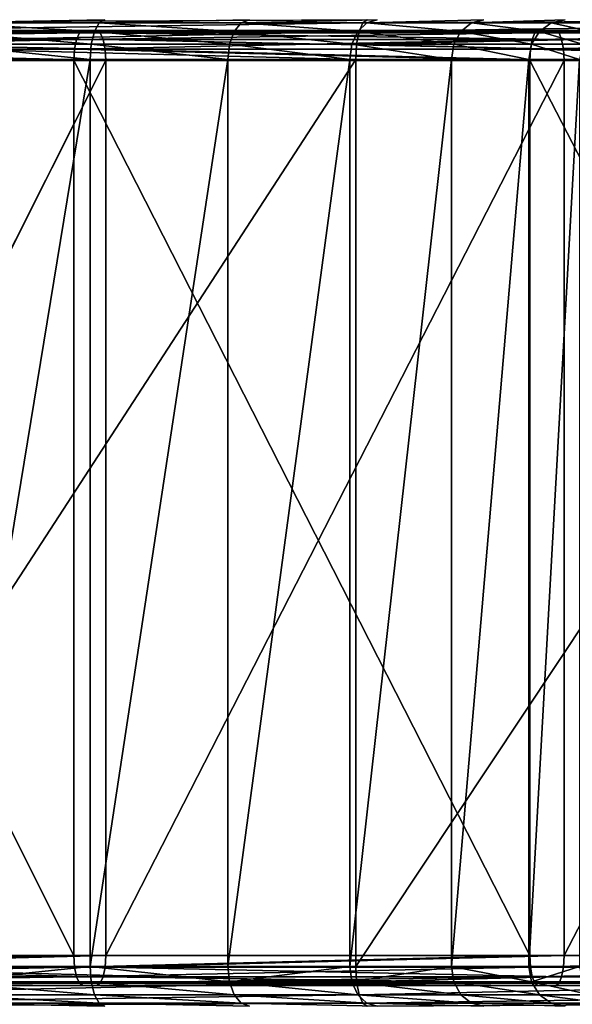
# Model space of a CAD drawing. Units: inches. Extents: x -19.3 to 16.7, y -19.4 to 17.1.
# Drawn here: x -10.5 to -8.7, y 14 to 17.1 of the extents above; entities that cross this region are included whole.
import ezdxf

# ---------------------------------------------------------------- set-up
doc = ezdxf.new("R2010")
doc.units = ezdxf.units.IN
doc.header["$MEASUREMENT"] = 0
doc.layers.add('SEAT-ARM', color=5, linetype='Continuous')
doc.layers.add('SEAT-ARMCAP', color=5, linetype='Continuous')

msp = doc.modelspace()

# ---------------------------------------------------------------- linework, layer by layer
at = {"layer": 'SEAT-ARM'}
for points, invisible_edges in [([(-11.2329, 17.1313, 22.0509), (-10.2121, 17.1313, 6.4755), (-13.0277, 17.1313, 21.2961)], 15), ([(-10.7026, 17.1313, 6.6197), (-13.0277, 17.1313, 21.2961), (-10.2121, 17.1313, 6.4755)], 15), ([(-9.3881, 17.1313, 22.6739), (-11.2329, 17.1313, 22.0509), (-11.2498, 17.1218, 22.0956)], 1), ([(-11.2329, 17.1313, 22.0509), (-9.3881, 17.1313, 22.6739), (-10.2121, 17.1313, 6.4755)], 15), ([(-10.7117, 17.1218, 6.5727), (-10.7026, 17.1313, 6.6197), (-10.2121, 17.1313, 6.4755)], 2), ([(-9.7577, 17.1313, 6.2411), (-10.2299, 17.1218, 6.4311), (-10.2121, 17.1313, 6.4755)], 12), ([(7.4446, 17.1313, 6.4755), (-10.2121, 17.1313, 6.4755), (-1.7064, 17.1313, 23.7938)], 15), ([(-7.5032, 17.1313, 23.162), (-10.2121, 17.1313, 6.4755), (-9.3881, 17.1313, 22.6739)], 15), ([(-10.2121, 17.1313, 6.4755), (7.4446, 17.1313, 6.4755), (6.9902, 17.1313, 6.2411)], 15), ([(-3.6522, 17.1313, 23.7234), (-10.2121, 17.1313, 6.4755), (-5.5879, 17.1313, 23.5124)], 15), ([(-7.5032, 17.1313, 23.162), (-5.5879, 17.1313, 23.5124), (-10.2121, 17.1313, 6.4755)], 15), ([(-9.7577, 17.1313, 6.2411), (-10.2121, 17.1313, 6.4755), (6.9902, 17.1313, 6.2411)], 15), ([(-1.7064, 17.1313, 23.7938), (-10.2121, 17.1313, 6.4755), (-3.6522, 17.1313, 23.7234)], 15), ([(-9.7836, 17.1218, 6.2009), (-9.7577, 17.1313, 6.2411), (-9.356, 17.1313, 5.9248)], 2), ([(-9.356, 17.1313, 5.9248), (-9.7577, 17.1313, 6.2411), (6.5885, 17.1313, 5.9248)], 15), ([(6.5885, 17.1313, 5.9248), (-9.7577, 17.1313, 6.2411), (6.9902, 17.1313, 6.2411)], 15), ([(-7.5032, 17.1313, 23.162), (-9.3881, 17.1313, 22.6739), (-9.4018, 17.1218, 22.7198)], 1), ([(-9.389, 17.1218, 5.8902), (-9.356, 17.1313, 5.9248), (-9.0214, 17.1313, 5.5382)], 2), ([(6.2539, 17.1313, 5.5382), (-9.356, 17.1313, 5.9248), (6.5885, 17.1313, 5.9248)], 15), ([(-9.0214, 17.1313, 5.5382), (-9.356, 17.1313, 5.9248), (6.2539, 17.1313, 5.5382)], 15), ([(-8.7661, 17.1313, 5.0953), (-9.0604, 17.1218, 5.5105), (-9.0214, 17.1313, 5.5382)], 12), ([(5.9986, 17.1313, 5.0953), (-9.0214, 17.1313, 5.5382), (6.2539, 17.1313, 5.5382)], 15), ([(5.9986, 17.1313, 5.0953), (-8.7661, 17.1313, 5.0953), (-9.0214, 17.1313, 5.5382)], 15), ([(-8.8096, 17.1218, 5.0754), (-8.7661, 17.1313, 5.0953), (-8.5993, 17.1313, 4.612)], 2), ([(5.8318, 17.1313, 4.612), (-8.7661, 17.1313, 5.0953), (5.9986, 17.1313, 5.0953)], 15), ([(-8.5993, 17.1313, 4.612), (-8.7661, 17.1313, 5.0953), (5.8318, 17.1313, 4.612)], 15), ([(-9.4018, 14.0408, 22.7198), (-11.2329, 14.0313, 22.0509), (-9.3881, 14.0313, 22.6739)], 2), ([(-10.7117, 14.0408, 6.5727), (-10.2121, 14.0313, 6.4755), (-10.7026, 14.0313, 6.6197)], 2), ([(-9.7577, 14.0313, 6.2411), (-10.2121, 14.0313, 6.4755), (-10.2299, 14.0408, 6.4311)], 1), ([(-9.356, 14.0313, 5.9248), (-9.7577, 14.0313, 6.2411), (-9.7836, 14.0408, 6.2009)], 1), ([(-9.0214, 14.0313, 5.5382), (-9.356, 14.0313, 5.9248), (-9.389, 14.0408, 5.8902)], 1), ([(-9.3881, 14.0313, 22.6739), (-7.5032, 14.0313, 23.162), (-7.5135, 14.0408, 23.2087)], 1), ([(-9.0604, 14.0408, 5.5105), (-8.7661, 14.0313, 5.0953), (-9.0214, 14.0313, 5.5382)], 2), ([(-8.7661, 14.0313, 5.0953), (-8.8096, 14.0408, 5.0754), (-8.5993, 14.0313, 4.612)], 12)]:
    msp.add_3dface(points, dxfattribs=dict(at, invisible_edges=invisible_edges))
for points in [[(-11.2498, 17.1218, 22.0956), (-11.2642, 17.0947, 22.1336), (-9.4018, 17.1218, 22.7198)], [(-11.2642, 17.0947, 22.1336), (-9.4134, 17.0947, 22.7587), (-9.4018, 17.1218, 22.7198)], [(-9.4018, 17.1218, 22.7198), (-9.3881, 17.1313, 22.6739), (-11.2498, 17.1218, 22.0956)], [(-10.7194, 17.0947, 6.5329), (-10.7117, 17.1218, 6.5727), (-10.245, 17.0947, 6.3935)], [(-10.7117, 17.1218, 6.5727), (-10.2121, 17.1313, 6.4755), (-10.2299, 17.1218, 6.4311)], [(-10.2299, 17.1218, 6.4311), (-10.245, 17.0947, 6.3935), (-10.7117, 17.1218, 6.5727)], [(-9.8055, 17.0947, 6.1668), (-10.245, 17.0947, 6.3935), (-10.2299, 17.1218, 6.4311)], [(-9.7577, 17.1313, 6.2411), (-9.7836, 17.1218, 6.2009), (-10.2299, 17.1218, 6.4311)], [(-9.8055, 17.0947, 6.1668), (-10.2299, 17.1218, 6.4311), (-9.7836, 17.1218, 6.2009)], [(-9.8055, 17.0947, 6.1668), (-9.7836, 17.1218, 6.2009), (-9.417, 17.0947, 5.8609)], [(-9.389, 17.1218, 5.8902), (-9.7836, 17.1218, 6.2009), (-9.356, 17.1313, 5.9248)], [(-9.7836, 17.1218, 6.2009), (-9.389, 17.1218, 5.8902), (-9.417, 17.0947, 5.8609)], [(-9.0934, 17.0947, 5.487), (-9.417, 17.0947, 5.8609), (-9.389, 17.1218, 5.8902)], [(-7.5135, 17.1218, 23.2087), (-9.4134, 17.0947, 22.7587), (-7.5222, 17.0947, 23.2483)], [(-9.4018, 17.1218, 22.7198), (-9.4134, 17.0947, 22.7587), (-7.5135, 17.1218, 23.2087)], [(-9.4018, 17.1218, 22.7198), (-7.5135, 17.1218, 23.2087), (-7.5032, 17.1313, 23.162)], [(-9.389, 17.1218, 5.8902), (-9.0214, 17.1313, 5.5382), (-9.0604, 17.1218, 5.5105)], [(-9.0934, 17.0947, 5.487), (-9.389, 17.1218, 5.8902), (-9.0604, 17.1218, 5.5105)], [(-9.0604, 17.1218, 5.5105), (-8.8465, 17.0947, 5.0586), (-9.0934, 17.0947, 5.487)], [(-9.0604, 17.1218, 5.5105), (-8.7661, 17.1313, 5.0953), (-8.8096, 17.1218, 5.0754)], [(-8.8096, 17.1218, 5.0754), (-8.8465, 17.0947, 5.0586), (-9.0604, 17.1218, 5.5105)], [(-8.6852, 17.0947, 4.5912), (-8.8465, 17.0947, 5.0586), (-8.8096, 17.1218, 5.0754)], [(-8.8096, 17.1218, 5.0754), (-8.5993, 17.1313, 4.612), (-8.6458, 17.1218, 4.6007)], [(-8.6852, 17.0947, 4.5912), (-8.8096, 17.1218, 5.0754), (-8.6458, 17.1218, 4.6007)], [(-9.4211, 17.0542, 22.7846), (-9.4134, 17.0947, 22.7587), (-11.2738, 17.0542, 22.1589)], [(-9.4134, 17.0947, 22.7587), (-11.2642, 17.0947, 22.1336), (-11.2738, 17.0542, 22.1589)], [(-10.7194, 17.0947, 6.5329), (-10.2551, 17.0542, 6.3683), (-10.7245, 17.0542, 6.5063)], [(-10.245, 17.0947, 6.3935), (-10.2551, 17.0542, 6.3683), (-10.7194, 17.0947, 6.5329)], [(-10.2551, 17.0542, 6.3683), (-10.245, 17.0947, 6.3935), (-9.8202, 17.0542, 6.144)], [(-9.8055, 17.0947, 6.1668), (-9.8202, 17.0542, 6.144), (-10.245, 17.0947, 6.3935)], [(-9.8202, 17.0542, 6.144), (-9.8055, 17.0947, 6.1668), (-9.4357, 17.0542, 5.8413)], [(-9.417, 17.0947, 5.8609), (-9.4357, 17.0542, 5.8413), (-9.8055, 17.0947, 6.1668)], [(-9.417, 17.0947, 5.8609), (-9.1155, 17.0542, 5.4713), (-9.4357, 17.0542, 5.8413)], [(-7.5222, 17.0947, 23.2483), (-9.4134, 17.0947, 22.7587), (-9.4211, 17.0542, 22.7846)], [(-7.5222, 17.0947, 23.2483), (-9.4211, 17.0542, 22.7846), (-7.5281, 17.0542, 23.2747)], [(-9.417, 17.0947, 5.8609), (-9.0934, 17.0947, 5.487), (-9.1155, 17.0542, 5.4713)], [(-9.0934, 17.0947, 5.487), (-8.8712, 17.0542, 5.0474), (-9.1155, 17.0542, 5.4713)], [(-8.8465, 17.0947, 5.0586), (-8.8712, 17.0542, 5.0474), (-9.0934, 17.0947, 5.487)], [(-8.7115, 17.0542, 4.5848), (-8.8712, 17.0542, 5.0474), (-8.8465, 17.0947, 5.0586)], [(-8.7115, 17.0542, 4.5848), (-8.8465, 17.0947, 5.0586), (-8.6852, 17.0947, 4.5912)], [(-11.2771, 17.0063, 22.1678), (-9.4238, 17.0063, 22.7937), (-11.2738, 17.0542, 22.1589)], [(-9.4238, 17.0063, 22.7937), (-9.4211, 17.0542, 22.7846), (-11.2738, 17.0542, 22.1589)], [(-10.2586, 17.0063, 6.3595), (-10.7263, 17.0063, 6.4969), (-10.7245, 17.0542, 6.5063)], [(-10.2586, 17.0063, 6.3595), (-10.7245, 17.0542, 6.5063), (-10.2551, 17.0542, 6.3683)], [(-9.8254, 17.0063, 6.136), (-10.2586, 17.0063, 6.3595), (-10.2551, 17.0542, 6.3683)], [(-10.2551, 17.0542, 6.3683), (-9.8202, 17.0542, 6.144), (-9.8254, 17.0063, 6.136)], [(-9.4423, 17.0063, 5.8344), (-9.8254, 17.0063, 6.136), (-9.8202, 17.0542, 6.144)], [(-9.8202, 17.0542, 6.144), (-9.4357, 17.0542, 5.8413), (-9.4423, 17.0063, 5.8344)], [(-9.1233, 17.0063, 5.4658), (-9.4423, 17.0063, 5.8344), (-9.4357, 17.0542, 5.8413)], [(-9.4357, 17.0542, 5.8413), (-9.1155, 17.0542, 5.4713), (-9.1233, 17.0063, 5.4658)], [(-7.5301, 17.0063, 23.284), (-9.4211, 17.0542, 22.7846), (-9.4238, 17.0063, 22.7937)], [(-7.5281, 17.0542, 23.2747), (-9.4211, 17.0542, 22.7846), (-7.5301, 17.0063, 23.284)], [(-8.8798, 17.0063, 5.0434), (-9.1233, 17.0063, 5.4658), (-9.1155, 17.0542, 5.4713)], [(-9.1155, 17.0542, 5.4713), (-8.8712, 17.0542, 5.0474), (-8.8798, 17.0063, 5.0434)], [(-8.7208, 17.0063, 4.5826), (-8.8798, 17.0063, 5.0434), (-8.8712, 17.0542, 5.0474)], [(-8.7208, 17.0063, 4.5826), (-8.8712, 17.0542, 5.0474), (-8.7115, 17.0542, 4.5848)], [(-9.4238, 17.0063, 22.7937), (-11.2771, 17.0063, 22.1678), (-11.2771, 14.1563, 22.1678)], [(-11.2771, 14.1563, 22.1678), (-9.4238, 14.1563, 22.7937), (-9.4238, 17.0063, 22.7937)], [(-10.2586, 17.0063, 6.3595), (-10.7263, 14.1563, 6.4969), (-10.7263, 17.0063, 6.4969)], [(-10.2586, 17.0063, 6.3595), (-10.2586, 14.1563, 6.3595), (-10.7263, 14.1563, 6.4969)], [(-10.2586, 14.1563, 6.3595), (-10.2586, 17.0063, 6.3595), (-9.8254, 17.0063, 6.136)], [(-9.8254, 17.0063, 6.136), (-9.8254, 14.1563, 6.136), (-10.2586, 14.1563, 6.3595)], [(-9.4423, 17.0063, 5.8344), (-9.4423, 14.1563, 5.8344), (-9.8254, 14.1563, 6.136)], [(-9.8254, 14.1563, 6.136), (-9.8254, 17.0063, 6.136), (-9.4423, 17.0063, 5.8344)], [(-9.1233, 17.0063, 5.4658), (-9.1233, 14.1563, 5.4658), (-9.4423, 14.1563, 5.8344)], [(-9.4423, 17.0063, 5.8344), (-9.1233, 17.0063, 5.4658), (-9.4423, 14.1563, 5.8344)], [(-9.4238, 14.1563, 22.7937), (-7.5301, 17.0063, 23.284), (-9.4238, 17.0063, 22.7937)], [(-9.4238, 14.1563, 22.7937), (-7.5301, 14.1563, 23.284), (-7.5301, 17.0063, 23.284)], [(-8.8798, 17.0063, 5.0434), (-9.1233, 14.1563, 5.4658), (-9.1233, 17.0063, 5.4658)], [(-8.8798, 17.0063, 5.0434), (-8.8798, 14.1563, 5.0434), (-9.1233, 14.1563, 5.4658)], [(-8.8798, 14.1563, 5.0434), (-8.8798, 17.0063, 5.0434), (-8.7208, 17.0063, 4.5826)], [(-8.7208, 17.0063, 4.5826), (-8.7208, 14.1563, 4.5826), (-8.8798, 14.1563, 5.0434)], [(-9.4211, 14.1085, 22.7846), (-11.2771, 14.1563, 22.1678), (-11.2738, 14.1085, 22.1589)], [(-11.2771, 14.1563, 22.1678), (-9.4211, 14.1085, 22.7846), (-9.4238, 14.1563, 22.7937)], [(-10.7245, 14.1085, 6.5063), (-10.7263, 14.1563, 6.4969), (-10.2586, 14.1563, 6.3595)], [(-10.2551, 14.1085, 6.3683), (-10.7245, 14.1085, 6.5063), (-10.2586, 14.1563, 6.3595)], [(-10.2586, 14.1563, 6.3595), (-9.8254, 14.1563, 6.136), (-9.8202, 14.1085, 6.144)], [(-9.8202, 14.1085, 6.144), (-10.2551, 14.1085, 6.3683), (-10.2586, 14.1563, 6.3595)], [(-9.8254, 14.1563, 6.136), (-9.4423, 14.1563, 5.8344), (-9.8202, 14.1085, 6.144)], [(-9.4357, 14.1085, 5.8413), (-9.8202, 14.1085, 6.144), (-9.4423, 14.1563, 5.8344)], [(-9.4357, 14.1085, 5.8413), (-9.4423, 14.1563, 5.8344), (-9.1233, 14.1563, 5.4658)], [(-9.4357, 14.1085, 5.8413), (-9.1233, 14.1563, 5.4658), (-9.1155, 14.1085, 5.4713)], [(-9.4238, 14.1563, 22.7937), (-9.4211, 14.1085, 22.7846), (-7.5301, 14.1563, 23.284)], [(-7.5281, 14.1085, 23.2747), (-7.5301, 14.1563, 23.284), (-9.4211, 14.1085, 22.7846)], [(-9.1233, 14.1563, 5.4658), (-8.8712, 14.1085, 5.0474), (-9.1155, 14.1085, 5.4713)], [(-8.8712, 14.1085, 5.0474), (-9.1233, 14.1563, 5.4658), (-8.8798, 14.1563, 5.0434)], [(-8.8712, 14.1085, 5.0474), (-8.8798, 14.1563, 5.0434), (-8.7208, 14.1563, 4.5826)], [(-8.7115, 14.1085, 4.5848), (-8.8712, 14.1085, 5.0474), (-8.7208, 14.1563, 4.5826)], [(-11.2642, 14.0679, 22.1336), (-9.4211, 14.1085, 22.7846), (-11.2738, 14.1085, 22.1589)], [(-9.4134, 14.0679, 22.7587), (-9.4211, 14.1085, 22.7846), (-11.2642, 14.0679, 22.1336)], [(-10.7245, 14.1085, 6.5063), (-10.245, 14.0679, 6.3935), (-10.7194, 14.0679, 6.5329)], [(-10.7245, 14.1085, 6.5063), (-10.2551, 14.1085, 6.3683), (-10.245, 14.0679, 6.3935)], [(-9.8202, 14.1085, 6.144), (-9.8055, 14.0679, 6.1668), (-10.2551, 14.1085, 6.3683)], [(-9.8055, 14.0679, 6.1668), (-10.245, 14.0679, 6.3935), (-10.2551, 14.1085, 6.3683)], [(-9.417, 14.0679, 5.8609), (-9.8202, 14.1085, 6.144), (-9.4357, 14.1085, 5.8413)], [(-9.8055, 14.0679, 6.1668), (-9.8202, 14.1085, 6.144), (-9.417, 14.0679, 5.8609)], [(-9.0934, 14.0679, 5.487), (-9.4357, 14.1085, 5.8413), (-9.1155, 14.1085, 5.4713)], [(-9.0934, 14.0679, 5.487), (-9.417, 14.0679, 5.8609), (-9.4357, 14.1085, 5.8413)], [(-9.4211, 14.1085, 22.7846), (-9.4134, 14.0679, 22.7587), (-7.5281, 14.1085, 23.2747)], [(-9.4134, 14.0679, 22.7587), (-7.5222, 14.0679, 23.2483), (-7.5281, 14.1085, 23.2747)], [(-9.1155, 14.1085, 5.4713), (-8.8465, 14.0679, 5.0586), (-9.0934, 14.0679, 5.487)], [(-8.8712, 14.1085, 5.0474), (-8.8465, 14.0679, 5.0586), (-9.1155, 14.1085, 5.4713)], [(-8.6852, 14.0679, 4.5912), (-8.8465, 14.0679, 5.0586), (-8.8712, 14.1085, 5.0474)], [(-8.8712, 14.1085, 5.0474), (-8.7115, 14.1085, 4.5848), (-8.6852, 14.0679, 4.5912)], [(-11.2498, 14.0408, 22.0956), (-9.4134, 14.0679, 22.7587), (-11.2642, 14.0679, 22.1336)], [(-9.4018, 14.0408, 22.7198), (-9.4134, 14.0679, 22.7587), (-11.2498, 14.0408, 22.0956)], [(-10.245, 14.0679, 6.3935), (-10.2299, 14.0408, 6.4311), (-10.7194, 14.0679, 6.5329)], [(-10.2299, 14.0408, 6.4311), (-10.7117, 14.0408, 6.5727), (-10.7194, 14.0679, 6.5329)], [(-9.7836, 14.0408, 6.2009), (-10.245, 14.0679, 6.3935), (-9.8055, 14.0679, 6.1668)], [(-10.2299, 14.0408, 6.4311), (-10.245, 14.0679, 6.3935), (-9.7836, 14.0408, 6.2009)], [(-9.417, 14.0679, 5.8609), (-9.389, 14.0408, 5.8902), (-9.8055, 14.0679, 6.1668)], [(-9.7836, 14.0408, 6.2009), (-9.8055, 14.0679, 6.1668), (-9.389, 14.0408, 5.8902)], [(-9.417, 14.0679, 5.8609), (-9.0604, 14.0408, 5.5105), (-9.389, 14.0408, 5.8902)], [(-9.417, 14.0679, 5.8609), (-9.0934, 14.0679, 5.487), (-9.0604, 14.0408, 5.5105)], [(-9.4018, 14.0408, 22.7198), (-7.5222, 14.0679, 23.2483), (-9.4134, 14.0679, 22.7587)], [(-9.4018, 14.0408, 22.7198), (-7.5135, 14.0408, 23.2087), (-7.5222, 14.0679, 23.2483)], [(-8.8465, 14.0679, 5.0586), (-8.8096, 14.0408, 5.0754), (-9.0934, 14.0679, 5.487)], [(-9.0934, 14.0679, 5.487), (-8.8096, 14.0408, 5.0754), (-9.0604, 14.0408, 5.5105)], [(-8.8465, 14.0679, 5.0586), (-8.6852, 14.0679, 4.5912), (-8.6458, 14.0408, 4.6007)], [(-8.8465, 14.0679, 5.0586), (-8.6458, 14.0408, 4.6007), (-8.8096, 14.0408, 5.0754)], [(-11.2498, 14.0408, 22.0956), (-11.2329, 14.0313, 22.0509), (-9.4018, 14.0408, 22.7198)], [(-10.7117, 14.0408, 6.5727), (-10.2299, 14.0408, 6.4311), (-10.2121, 14.0313, 6.4755)], [(-10.2299, 14.0408, 6.4311), (-9.7836, 14.0408, 6.2009), (-9.7577, 14.0313, 6.2411)], [(-9.7836, 14.0408, 6.2009), (-9.389, 14.0408, 5.8902), (-9.356, 14.0313, 5.9248)], [(-9.3881, 14.0313, 22.6739), (-7.5135, 14.0408, 23.2087), (-9.4018, 14.0408, 22.7198)], [(-9.389, 14.0408, 5.8902), (-9.0604, 14.0408, 5.5105), (-9.0214, 14.0313, 5.5382)], [(-9.0604, 14.0408, 5.5105), (-8.8096, 14.0408, 5.0754), (-8.7661, 14.0313, 5.0953)], [(-8.6458, 14.0408, 4.6007), (-8.5993, 14.0313, 4.612), (-8.8096, 14.0408, 5.0754)]]:
    msp.add_3dface(points, dxfattribs=at)
at = {"layer": 'SEAT-ARMCAP'}
for points, invisible_edges in [([(-10.2385, 17.0969, 22.5782), (-13.0658, 17.0969, 22.4871), (-11.6857, 17.0969, 23.0533)], 2), ([(-11.6577, 17.0969, 22.0584), (-13.0658, 17.0969, 22.4871), (-10.2385, 17.0969, 22.5782)], 12), ([(-11.6985, 17.0898, 23.0868), (-10.28, 17.0969, 23.5526), (-11.6857, 17.0969, 23.0533)], 2), ([(-10.2385, 17.0969, 22.5782), (-11.6857, 17.0969, 23.0533), (-8.795, 17.0969, 23.0262)], 12), ([(-11.6857, 17.0969, 23.0533), (-10.28, 17.0969, 23.5526), (-8.795, 17.0969, 23.0262)], 1), ([(-11.6445, 17.0898, 22.025), (-11.6577, 17.0969, 22.0584), (-10.2385, 17.0969, 22.5782)], 2), ([(-10.2912, 17.0898, 23.5866), (-8.8519, 17.0969, 23.9837), (-10.28, 17.0969, 23.5526)], 2), ([(-10.28, 17.0969, 23.5526), (-8.8519, 17.0969, 23.9837), (-7.3308, 17.0969, 23.4011)], 1), ([(-7.3308, 17.0969, 23.4011), (-8.795, 17.0969, 23.0262), (-10.28, 17.0969, 23.5526)], 1), ([(-8.7852, 17.0898, 22.9916), (-10.2385, 17.0969, 22.5782), (-8.795, 17.0969, 23.0262)], 2), ([(-8.8614, 17.0898, 24.0182), (-7.4047, 17.0969, 24.3456), (-8.8519, 17.0969, 23.9837)], 2), ([(-7.3308, 17.0969, 23.4011), (-8.8519, 17.0969, 23.9837), (-5.8497, 17.0969, 23.702)], 12), ([(-8.8519, 17.0969, 23.9837), (-7.4047, 17.0969, 24.3456), (-5.8497, 17.0969, 23.702)], 1), ([(-7.3228, 17.0898, 23.3661), (-8.795, 17.0969, 23.0262), (-7.3308, 17.0969, 23.4011)], 2), ([(-10.2084, 17.0032, 22.4894), (-11.6232, 14.1907, 21.9712), (-11.6232, 17.0032, 21.9712)], 2), ([(-10.2385, 14.0969, 22.5782), (-13.0658, 14.0969, 22.4871), (-11.6577, 14.0969, 22.0584)], 12), ([(-11.6857, 14.0969, 23.0533), (-13.0658, 14.0969, 22.4871), (-10.2385, 14.0969, 22.5782)], 1), ([(-11.6985, 14.1041, 23.0868), (-11.6857, 14.0969, 23.0533), (-10.28, 14.0969, 23.5525)], 2), ([(-8.795, 14.0969, 23.0262), (-10.28, 14.0969, 23.5525), (-11.6857, 14.0969, 23.0533)], 2), ([(-8.795, 14.0969, 23.0262), (-11.6857, 14.0969, 23.0533), (-10.2385, 14.0969, 22.5782)], 12), ([(-10.2385, 14.0969, 22.5782), (-11.6577, 14.0969, 22.0584), (-11.6445, 14.1041, 22.025)], 1), ([(-8.8519, 14.0969, 23.9837), (-10.2912, 14.1041, 23.5866), (-10.28, 14.0969, 23.5525)], 12), ([(-10.28, 14.0969, 23.5525), (-8.795, 14.0969, 23.0262), (-7.3309, 14.0969, 23.4011)], 2), ([(-7.3309, 14.0969, 23.4011), (-8.8519, 14.0969, 23.9837), (-10.28, 14.0969, 23.5525)], 2), ([(-10.227, 14.1041, 22.5442), (-8.795, 14.0969, 23.0262), (-10.2385, 14.0969, 22.5782)], 2), ([(-8.8614, 14.1041, 24.0182), (-8.8519, 14.0969, 23.9837), (-7.4048, 14.0969, 24.3456)], 2), ([(-5.8497, 14.0969, 23.702), (-8.8519, 14.0969, 23.9837), (-7.3309, 14.0969, 23.4011)], 12), ([(-5.8497, 14.0969, 23.702), (-7.4048, 14.0969, 24.3456), (-8.8519, 14.0969, 23.9837)], 2), ([(-8.7852, 14.1041, 22.9916), (-7.3309, 14.0969, 23.4011), (-8.795, 14.0969, 23.0262)], 2)]:
    msp.add_3dface(points, dxfattribs=dict(at, invisible_edges=invisible_edges))
for points in [[(-10.2912, 17.0898, 23.5866), (-11.7094, 17.0695, 23.1152), (-10.3007, 17.0695, 23.6155)], [(-11.7094, 17.0695, 23.1152), (-10.2912, 17.0898, 23.5866), (-11.6985, 17.0898, 23.0868)], [(-10.28, 17.0969, 23.5526), (-11.6985, 17.0898, 23.0868), (-10.2912, 17.0898, 23.5866)], [(-11.6445, 17.0898, 22.025), (-10.2385, 17.0969, 22.5782), (-10.227, 17.0898, 22.5442)], [(-10.2172, 17.0695, 22.5154), (-11.6333, 17.0695, 21.9967), (-11.6445, 17.0898, 22.025)], [(-10.2172, 17.0695, 22.5154), (-11.6445, 17.0898, 22.025), (-10.227, 17.0898, 22.5442)], [(-8.8614, 17.0898, 24.0182), (-10.2912, 17.0898, 23.5866), (-10.3007, 17.0695, 23.6155)], [(-8.8614, 17.0898, 24.0182), (-10.3007, 17.0695, 23.6155), (-8.8695, 17.0695, 24.0476)], [(-8.8614, 17.0898, 24.0182), (-8.8519, 17.0969, 23.9837), (-10.2912, 17.0898, 23.5866)], [(-10.2385, 17.0969, 22.5782), (-8.7852, 17.0898, 22.9916), (-10.227, 17.0898, 22.5442)], [(-8.7852, 17.0898, 22.9916), (-8.7769, 17.0695, 22.9624), (-10.227, 17.0898, 22.5442)], [(-10.227, 17.0898, 22.5442), (-8.7769, 17.0695, 22.9624), (-10.2172, 17.0695, 22.5154)], [(-7.4193, 17.0695, 24.4103), (-7.4126, 17.0898, 24.3807), (-8.8695, 17.0695, 24.0476)], [(-7.4126, 17.0898, 24.3807), (-8.8614, 17.0898, 24.0182), (-8.8695, 17.0695, 24.0476)], [(-7.4126, 17.0898, 24.3807), (-7.4047, 17.0969, 24.3456), (-8.8614, 17.0898, 24.0182)], [(-8.7852, 17.0898, 22.9916), (-8.795, 17.0969, 23.0262), (-7.3228, 17.0898, 23.3661)], [(-7.316, 17.0695, 23.3365), (-8.7769, 17.0695, 22.9624), (-8.7852, 17.0898, 22.9916)], [(-8.7852, 17.0898, 22.9916), (-7.3228, 17.0898, 23.3661), (-7.316, 17.0695, 23.3365)], [(-10.3007, 17.0695, 23.6155), (-11.7094, 17.0695, 23.1152), (-11.7166, 17.0391, 23.1342)], [(-10.3007, 17.0695, 23.6155), (-11.7166, 17.0391, 23.1342), (-10.307, 17.0391, 23.6348)], [(-11.6333, 17.0695, 21.9967), (-10.2172, 17.0695, 22.5154), (-10.2107, 17.0391, 22.4962)], [(-11.6333, 17.0695, 21.9967), (-10.2107, 17.0391, 22.4962), (-11.6258, 17.0391, 21.9778)], [(-8.8695, 17.0695, 24.0476), (-10.307, 17.0391, 23.6348), (-8.8749, 17.0391, 24.0672)], [(-8.8695, 17.0695, 24.0476), (-10.3007, 17.0695, 23.6155), (-10.307, 17.0391, 23.6348)], [(-10.2172, 17.0695, 22.5154), (-8.7714, 17.0391, 22.9428), (-10.2107, 17.0391, 22.4962)], [(-8.7769, 17.0695, 22.9624), (-8.7714, 17.0391, 22.9428), (-10.2172, 17.0695, 22.5154)], [(-8.8695, 17.0695, 24.0476), (-8.8749, 17.0391, 24.0672), (-7.4193, 17.0695, 24.4103)], [(-8.8749, 17.0391, 24.0672), (-7.4237, 17.0391, 24.4302), (-7.4193, 17.0695, 24.4103)], [(-8.7769, 17.0695, 22.9624), (-7.316, 17.0695, 23.3365), (-7.3114, 17.0391, 23.3166)], [(-8.7769, 17.0695, 22.9624), (-7.3114, 17.0391, 23.3166), (-8.7714, 17.0391, 22.9428)], [(-10.3092, 17.0032, 23.6416), (-11.7166, 17.0391, 23.1342), (-11.7192, 17.0032, 23.1409)], [(-10.307, 17.0391, 23.6348), (-11.7166, 17.0391, 23.1342), (-10.3092, 17.0032, 23.6416)], [(-11.6258, 17.0391, 21.9778), (-10.2107, 17.0391, 22.4962), (-10.2084, 17.0032, 22.4894)], [(-10.2084, 17.0032, 22.4894), (-11.6232, 17.0032, 21.9712), (-11.6258, 17.0391, 21.9778)], [(-10.3092, 17.0032, 23.6416), (-8.8768, 17.0032, 24.074), (-10.307, 17.0391, 23.6348)], [(-10.307, 17.0391, 23.6348), (-8.8768, 17.0032, 24.074), (-8.8749, 17.0391, 24.0672)], [(-10.2107, 17.0391, 22.4962), (-8.7714, 17.0391, 22.9428), (-8.7694, 17.0032, 22.936)], [(-10.2107, 17.0391, 22.4962), (-8.7694, 17.0032, 22.936), (-10.2084, 17.0032, 22.4894)], [(-7.4253, 17.0032, 24.4371), (-8.8749, 17.0391, 24.0672), (-8.8768, 17.0032, 24.074)], [(-8.8749, 17.0391, 24.0672), (-7.4253, 17.0032, 24.4371), (-7.4237, 17.0391, 24.4302)], [(-7.3114, 17.0391, 23.3166), (-7.3098, 17.0032, 23.3097), (-8.7714, 17.0391, 22.9428)], [(-8.7694, 17.0032, 22.936), (-8.7714, 17.0391, 22.9428), (-7.3098, 17.0032, 23.3097)], [(-11.7192, 17.0032, 23.1409), (-10.3092, 14.1907, 23.6416), (-10.3092, 17.0032, 23.6416)], [(-11.7192, 14.1907, 23.1409), (-10.3092, 14.1907, 23.6416), (-11.7192, 17.0032, 23.1409)], [(-10.2084, 17.0032, 22.4894), (-10.2084, 14.1907, 22.4894), (-11.6232, 14.1907, 21.9712)], [(-10.3092, 14.1907, 23.6416), (-8.8768, 14.1907, 24.074), (-10.3092, 17.0032, 23.6416)], [(-8.8768, 17.0032, 24.074), (-10.3092, 17.0032, 23.6416), (-8.8768, 14.1907, 24.074)], [(-8.7694, 17.0032, 22.936), (-8.7694, 14.1907, 22.936), (-10.2084, 14.1907, 22.4894)], [(-10.2084, 14.1907, 22.4894), (-10.2084, 17.0032, 22.4894), (-8.7694, 17.0032, 22.936)], [(-8.8768, 14.1907, 24.074), (-7.4253, 14.1907, 24.4371), (-8.8768, 17.0032, 24.074)], [(-7.4253, 14.1907, 24.4371), (-7.4253, 17.0032, 24.4371), (-8.8768, 17.0032, 24.074)], [(-7.3098, 17.0032, 23.3097), (-8.7694, 14.1907, 22.936), (-8.7694, 17.0032, 22.936)], [(-7.3098, 17.0032, 23.3097), (-7.3098, 14.1907, 23.3097), (-8.7694, 14.1907, 22.936)], [(-10.3092, 14.1907, 23.6416), (-11.7192, 14.1907, 23.1409), (-11.7166, 14.1548, 23.1342)], [(-11.7166, 14.1548, 23.1342), (-10.307, 14.1548, 23.6348), (-10.3092, 14.1907, 23.6416)], [(-11.6258, 14.1548, 21.9778), (-11.6232, 14.1907, 21.9712), (-10.2084, 14.1907, 22.4894)], [(-11.6258, 14.1548, 21.9778), (-10.2084, 14.1907, 22.4894), (-10.2107, 14.1548, 22.4962)], [(-8.8768, 14.1907, 24.074), (-10.3092, 14.1907, 23.6416), (-10.307, 14.1548, 23.6348)], [(-10.307, 14.1548, 23.6348), (-8.8749, 14.1548, 24.0672), (-8.8768, 14.1907, 24.074)], [(-10.2107, 14.1548, 22.4962), (-8.7694, 14.1907, 22.936), (-8.7714, 14.1548, 22.9428)], [(-8.7694, 14.1907, 22.936), (-10.2107, 14.1548, 22.4962), (-10.2084, 14.1907, 22.4894)], [(-7.4253, 14.1907, 24.4371), (-8.8768, 14.1907, 24.074), (-8.8749, 14.1548, 24.0672)], [(-7.4253, 14.1907, 24.4371), (-8.8749, 14.1548, 24.0672), (-7.4237, 14.1548, 24.4302)], [(-8.7714, 14.1548, 22.9428), (-7.3098, 14.1907, 23.3097), (-7.3114, 14.1548, 23.3166)], [(-8.7714, 14.1548, 22.9428), (-8.7694, 14.1907, 22.936), (-7.3098, 14.1907, 23.3097)], [(-11.7094, 14.1244, 23.1152), (-10.307, 14.1548, 23.6348), (-11.7166, 14.1548, 23.1342)], [(-11.7094, 14.1244, 23.1152), (-10.3007, 14.1244, 23.6155), (-10.307, 14.1548, 23.6348)], [(-10.2172, 14.1244, 22.5154), (-11.6333, 14.1244, 21.9967), (-11.6258, 14.1548, 21.9778)], [(-10.2172, 14.1244, 22.5154), (-11.6258, 14.1548, 21.9778), (-10.2107, 14.1548, 22.4962)], [(-10.3007, 14.1244, 23.6155), (-8.8749, 14.1548, 24.0672), (-10.307, 14.1548, 23.6348)], [(-8.8695, 14.1244, 24.0476), (-8.8749, 14.1548, 24.0672), (-10.3007, 14.1244, 23.6155)], [(-10.2107, 14.1548, 22.4962), (-8.7769, 14.1244, 22.9624), (-10.2172, 14.1244, 22.5154)], [(-8.7714, 14.1548, 22.9428), (-8.7769, 14.1244, 22.9624), (-10.2107, 14.1548, 22.4962)], [(-7.4237, 14.1548, 24.4302), (-8.8749, 14.1548, 24.0672), (-8.8695, 14.1244, 24.0476)], [(-7.4237, 14.1548, 24.4302), (-8.8695, 14.1244, 24.0476), (-7.4193, 14.1244, 24.4103)], [(-7.316, 14.1244, 23.3365), (-8.7769, 14.1244, 22.9624), (-8.7714, 14.1548, 22.9428)], [(-7.316, 14.1244, 23.3365), (-8.7714, 14.1548, 22.9428), (-7.3114, 14.1548, 23.3166)], [(-10.3007, 14.1244, 23.6155), (-11.7094, 14.1244, 23.1152), (-11.6985, 14.1041, 23.0868)], [(-10.3007, 14.1244, 23.6155), (-11.6985, 14.1041, 23.0868), (-10.2912, 14.1041, 23.5866)], [(-11.6333, 14.1244, 21.9967), (-10.227, 14.1041, 22.5442), (-11.6445, 14.1041, 22.025)], [(-11.6333, 14.1244, 21.9967), (-10.2172, 14.1244, 22.5154), (-10.227, 14.1041, 22.5442)], [(-10.2912, 14.1041, 23.5866), (-8.8695, 14.1244, 24.0476), (-10.3007, 14.1244, 23.6155)], [(-8.8614, 14.1041, 24.0182), (-8.8695, 14.1244, 24.0476), (-10.2912, 14.1041, 23.5866)], [(-10.2172, 14.1244, 22.5154), (-8.7852, 14.1041, 22.9916), (-10.227, 14.1041, 22.5442)], [(-8.7769, 14.1244, 22.9624), (-8.7852, 14.1041, 22.9916), (-10.2172, 14.1244, 22.5154)], [(-7.4193, 14.1244, 24.4103), (-8.8695, 14.1244, 24.0476), (-8.8614, 14.1041, 24.0182)], [(-7.4193, 14.1244, 24.4103), (-8.8614, 14.1041, 24.0182), (-7.4126, 14.1041, 24.3807)], [(-7.3228, 14.1041, 23.3661), (-8.7852, 14.1041, 22.9916), (-8.7769, 14.1244, 22.9624)], [(-7.3228, 14.1041, 23.3661), (-8.7769, 14.1244, 22.9624), (-7.316, 14.1244, 23.3365)], [(-11.6985, 14.1041, 23.0868), (-10.28, 14.0969, 23.5525), (-10.2912, 14.1041, 23.5866)], [(-11.6445, 14.1041, 22.025), (-10.227, 14.1041, 22.5442), (-10.2385, 14.0969, 22.5782)], [(-10.2912, 14.1041, 23.5866), (-8.8519, 14.0969, 23.9837), (-8.8614, 14.1041, 24.0182)], [(-10.227, 14.1041, 22.5442), (-8.7852, 14.1041, 22.9916), (-8.795, 14.0969, 23.0262)], [(-8.8614, 14.1041, 24.0182), (-7.4048, 14.0969, 24.3456), (-7.4126, 14.1041, 24.3807)], [(-7.3309, 14.0969, 23.4011), (-8.7852, 14.1041, 22.9916), (-7.3228, 14.1041, 23.3661)]]:
    msp.add_3dface(points, dxfattribs=at)

doc.saveas('drawing.dxf')
